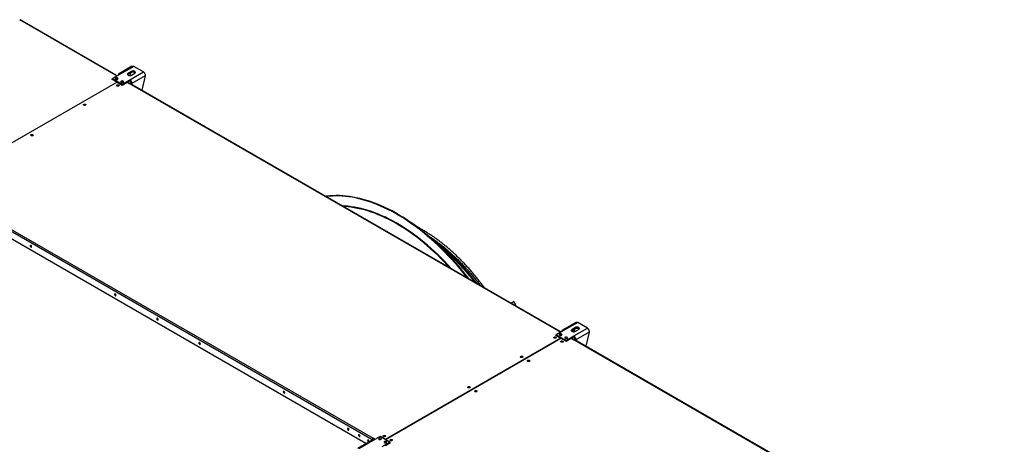
# Model space of a CAD drawing. Units: millimetres. Extents: x 5 to 414, y 3 to 291.
# Drawn here: x 185 to 248, y 56 to 83 of the extents above; entities that cross this region are included whole.
import ezdxf

# ---------------------------------------------------------------- set-up
doc = ezdxf.new("R2010")
doc.units = ezdxf.units.MM

msp = doc.modelspace()

# ---------------------------------------------------------------- linework, layer by layer
at = {"color": 7, "linetype": 'Continuous', "lineweight": 25}
for p, q in [((190.963, 79.853), (184.855, 83.379)), ((190.988, 79.856), (184.885, 83.378)), ((192.01, 80.411), (191.154, 79.917)), ((192.121, 80.409), (191.251, 79.907)), ((192.74, 80.052), (192.121, 80.409)), ((191.251, 79.907), (190.76, 79.624)), ((191.06, 79.797), (190.963, 79.853)), ((191.971, 80.088), (191.759, 79.966)), ((191.759, 79.904), (191.971, 80.027)), ((191.759, 79.904), (191.759, 79.966)), ((191.87, 79.55), (192.74, 80.052)), ((191.899, 79.82), (191.945, 80.012)), ((191.971, 80.027), (191.971, 80.088)), ((191.971, 79.843), (192.183, 79.966)), ((192.851, 79.798), (192.008, 79.311)), ((192.851, 79.798), (192.634, 78.889)), ((191.056, 79.402), (179.875, 72.949)), ((190.725, 79.583), (190.76, 79.603)), ((191.047, 79.397), (190.725, 79.583)), ((190.742, 79.573), (190.76, 79.583)), ((190.76, 79.624), (191.379, 79.267)), ((190.76, 79.563), (190.76, 79.624)), ((190.972, 79.603), (190.964, 79.598)), ((191.056, 79.402), (191.379, 79.216)), ((191.379, 79.267), (191.87, 79.55)), ((191.379, 79.216), (191.693, 79.397)), ((191.379, 79.216), (191.379, 79.267)), ((191.693, 79.397), (191.826, 79.321)), ((191.702, 79.392), (191.87, 79.489)), ((191.786, 79.344), (191.812, 79.456)), ((191.826, 79.321), (191.829, 79.323)), ((219.194, 63.529), (191.829, 79.323)), ((219.232, 63.533), (191.867, 79.326)), ((191.87, 79.489), (191.87, 79.55)), ((191.896, 79.31), (191.9, 79.313)), ((219.297, 63.501), (191.9, 79.313)), ((191.955, 79.342), (192.008, 79.311)), ((185.677, 76.027), (185.67, 76.022)), ((207.315, 56.612), (179.95, 72.405)), ((180.003, 72.497), (207.368, 56.704)), ((206.913, 56.364), (179.95, 71.926)), ((185.598, 68.91), (185.613, 68.904)), ((190.972, 65.808), (190.987, 65.803)), ((216.461, 65.202), (216.336, 65.418)), ((193.659, 64.257), (193.674, 64.252)), ((220.294, 64.087), (219.438, 63.593)), ((220.405, 64.085), (219.536, 63.583)), ((221.024, 63.728), (220.405, 64.085)), ((219.536, 63.583), (219.044, 63.3)), ((219.194, 63.529), (219.191, 63.527)), ((219.191, 63.527), (219.315, 63.456)), ((219.247, 63.494), (219.247, 63.499)), ((219.27, 63.481), (219.279, 63.486)), ((219.279, 63.49), (219.297, 63.501)), ((219.279, 63.476), (219.279, 63.49)), ((219.279, 63.49), (219.327, 63.463)), ((219.297, 63.501), (219.345, 63.473)), ((220.255, 63.764), (220.043, 63.641)), ((220.043, 63.58), (220.255, 63.703)), ((220.043, 63.58), (220.043, 63.641)), ((220.154, 63.226), (221.024, 63.728)), ((220.183, 63.496), (220.229, 63.687)), ((220.255, 63.703), (220.255, 63.764)), ((220.255, 63.519), (220.467, 63.641)), ((221.135, 63.474), (220.292, 62.987)), ((221.135, 63.474), (220.919, 62.565)), ((208.151, 56.63), (219.331, 63.083)), ((219.34, 63.078), (208.159, 56.625)), ((219.044, 63.289), (219.009, 63.269)), ((219.009, 63.269), (219.331, 63.083)), ((219.032, 63.266), (219.044, 63.273)), ((219.032, 63.266), (219.032, 63.256)), ((219.668, 62.899), (219.032, 63.266)), ((219.044, 63.3), (219.663, 62.943)), ((219.044, 63.249), (219.044, 63.3)), ((219.256, 63.279), (219.249, 63.274)), ((219.331, 63.083), (219.331, 63.073)), ((219.34, 63.078), (219.663, 62.891)), ((219.663, 62.943), (220.154, 63.226)), ((219.663, 62.891), (219.978, 63.073)), ((219.663, 62.891), (219.663, 62.943)), ((219.668, 62.899), (220.004, 63.092)), ((219.668, 62.899), (219.668, 62.895)), ((219.978, 63.073), (220.11, 62.997)), ((220.004, 63.072), (219.992, 63.065)), ((220.022, 63.062), (220.039, 63.072)), ((220.022, 63.062), (220.123, 63.003)), ((220.029, 63.095), (220.024, 63.098)), ((220.031, 63.094), (220.154, 63.165)), ((220.145, 63.011), (220.039, 63.072)), ((220.077, 63.05), (220.097, 63.132)), ((220.11, 62.997), (220.114, 62.999)), ((247.479, 47.205), (220.114, 62.999)), ((220.137, 63.006), (220.145, 63.011)), ((220.145, 63.011), (220.145, 63.005)), ((247.516, 47.209), (220.151, 63.002)), ((220.154, 63.165), (220.154, 63.226)), ((220.18, 62.986), (220.184, 62.988)), ((247.585, 47.174), (220.184, 62.988)), ((220.239, 63.018), (220.292, 62.987)), ((196.346, 62.707), (196.362, 62.701)), ((201.72, 59.605), (201.735, 59.599)), ((213.52, 59.958), (213.513, 59.953)), ((213.961, 59.703), (213.955, 59.698)), ((207.23, 56.547), (206.374, 56.053)), ((207.328, 56.537), (206.458, 56.035)), ((206.52, 56.835), (206.535, 56.829)), ((207.094, 56.503), (207.11, 56.498)), ((207.342, 56.627), (207.315, 56.612)), ((207.315, 56.612), (207.315, 56.544)), ((207.819, 56.821), (207.328, 56.537)), ((207.347, 56.604), (207.329, 56.593)), ((207.329, 56.593), (207.329, 56.538)), ((207.329, 56.593), (207.377, 56.566)), ((207.342, 56.627), (207.342, 56.601)), ((207.395, 56.576), (207.347, 56.604)), ((207.368, 56.597), (207.363, 56.594)), ((207.372, 56.706), (207.368, 56.704)), ((207.368, 56.673), (207.368, 56.704)), ((207.372, 56.675), (207.368, 56.673)), ((207.4, 56.579), (207.368, 56.597)), ((207.495, 56.634), (207.372, 56.706)), ((207.372, 56.675), (207.372, 56.706)), ((207.469, 56.619), (207.372, 56.675)), ((207.381, 56.66), (207.389, 56.665)), ((207.381, 56.66), (207.46, 56.614)), ((207.381, 56.619), (207.381, 56.66)), ((207.425, 56.594), (207.381, 56.619)), ((208.438, 56.464), (207.819, 56.821)), ((207.946, 56.18), (208.438, 56.464)), ((208.438, 56.423), (208.438, 56.464)), ((208.102, 56.433), (208.094, 56.428)), ((208.443, 56.42), (208.107, 56.226)), ((208.158, 56.252), (208.473, 56.433)), ((208.222, 56.456), (208.221, 56.456)), ((208.473, 56.433), (208.438, 56.454)), ((208.438, 56.423), (208.443, 56.42)), ((208.443, 56.42), (208.443, 56.416)), ((208.446, 56.418), (208.443, 56.42))]:
    msp.add_line(p, q, dxfattribs=at)
at = {"color": 8, "linetype": 'Continuous', "lineweight": 25}
for p, q in [((192.008, 79.25), (192.008, 79.311)), ((219.194, 63.525), (219.194, 63.529)), ((219.244, 63.496), (219.247, 63.499)), ((220.004, 63.092), (219.999, 63.096)), ((220.004, 63.072), (220.022, 63.062)), ((220.292, 62.926), (220.292, 62.987))]:
    msp.add_line(p, q, dxfattribs=at)
at = {"color": 7, "linetype": 'Continuous', "lineweight": 25, "flags": 128}
for points in [[(190.972, 79.665), (190.955, 79.651), (190.947, 79.635), (190.948, 79.618), (190.959, 79.603), (190.977, 79.59), (191.002, 79.582), (191.03, 79.578), (191.059, 79.58), (191.085, 79.588), (191.105, 79.6), (191.118, 79.614), (191.121, 79.631), (191.115, 79.647), (191.101, 79.661), (191.079, 79.672), (191.052, 79.678), (191.023, 79.679), (190.995, 79.674), (190.972, 79.665)], [(191.759, 79.966), (191.735, 79.948), (191.72, 79.927), (191.715, 79.904), (191.72, 79.882), (191.735, 79.861), (191.759, 79.843), (191.79, 79.829), (191.826, 79.821), (191.865, 79.818), (191.904, 79.821), (191.94, 79.829), (191.971, 79.843)], [(191.724, 79.874), (191.735, 79.886), (191.759, 79.904)], [(192.183, 79.966), (192.207, 79.983), (192.222, 80.004), (192.227, 80.027), (192.222, 80.049), (192.207, 80.07), (192.183, 80.088), (192.152, 80.102), (192.116, 80.11), (192.077, 80.113), (192.038, 80.11), (192.002, 80.102), (191.971, 80.088)], [(191.971, 80.027), (192.002, 80.04), (192.038, 80.049), (192.077, 80.052), (192.116, 80.049), (192.152, 80.04), (192.183, 80.027), (192.207, 80.009), (192.217, 79.996)], [(191.06, 79.154), (191.045, 79.167), (191.039, 79.181), (191.041, 79.196), (191.052, 79.21), (191.07, 79.22), (191.094, 79.227), (191.12, 79.228), (191.145, 79.224), (191.166, 79.216), (191.181, 79.203), (191.188, 79.189), (191.186, 79.174), (191.175, 79.16), (191.156, 79.15), (191.133, 79.143), (191.107, 79.142), (191.082, 79.146), (191.06, 79.154)], [(191.175, 79.16), (191.171, 79.168), (191.158, 79.18), (191.137, 79.188), (191.113, 79.19), (191.09, 79.188), (191.069, 79.18), (191.056, 79.168), (191.052, 79.16)], [(191.326, 79.461), (191.309, 79.447), (191.301, 79.431), (191.302, 79.414), (191.312, 79.399), (191.331, 79.386), (191.356, 79.378), (191.384, 79.374), (191.412, 79.376), (191.438, 79.384), (191.459, 79.395), (191.471, 79.41), (191.475, 79.427), (191.469, 79.443), (191.454, 79.457), (191.432, 79.468), (191.405, 79.474), (191.377, 79.475), (191.349, 79.47), (191.326, 79.461)], [(191.805, 79.333), (191.824, 79.327), (191.834, 79.325)], [(189.045, 77.991), (189.06, 77.979), (189.067, 77.964), (189.065, 77.95), (189.054, 77.936), (189.035, 77.925), (189.012, 77.919), (188.986, 77.918), (188.96, 77.921), (188.939, 77.93), (188.924, 77.942), (188.917, 77.957), (188.92, 77.972), (188.931, 77.986), (188.949, 77.996), (188.973, 78.003), (188.999, 78.004), (189.024, 78), (189.045, 77.991)], [(189.045, 77.961), (189.06, 77.948), (189.062, 77.945)], [(185.58, 75.992), (185.565, 76.004), (185.559, 76.018), (185.561, 76.033), (185.572, 76.047), (185.59, 76.058), (185.614, 76.064), (185.64, 76.065), (185.665, 76.061), (185.686, 76.053), (185.701, 76.041), (185.708, 76.026), (185.706, 76.011), (185.695, 75.997), (185.676, 75.987), (185.653, 75.98), (185.627, 75.979), (185.602, 75.983), (185.58, 75.992)], [(213.488, 66.853), (213.436, 66.92), (213.237, 67.172), (213.035, 67.419), (212.83, 67.662), (212.622, 67.9), (212.411, 68.133), (212.198, 68.361), (211.983, 68.583), (211.765, 68.8), (211.545, 69.012), (211.324, 69.218), (211.1, 69.417), (210.876, 69.611), (210.649, 69.799), (210.422, 69.98), (210.193, 70.155), (209.964, 70.323), (209.733, 70.485), (209.502, 70.64), (209.271, 70.788), (209.04, 70.928), (208.808, 71.062), (208.576, 71.189), (208.345, 71.308), (208.114, 71.419), (207.884, 71.524), (207.654, 71.62), (207.426, 71.709), (207.198, 71.791), (206.972, 71.864), (206.747, 71.93), (206.524, 71.988), (206.302, 72.038), (206.082, 72.08), (205.865, 72.114), (205.649, 72.14), (205.436, 72.159), (205.226, 72.169), (205.018, 72.171), (204.812, 72.165), (204.61, 72.151), (204.411, 72.129), (204.359, 72.122)], [(213.395, 66.907), (213.202, 67.152), (213, 67.399), (212.794, 67.642), (212.587, 67.879), (212.376, 68.112), (212.163, 68.34), (211.947, 68.563), (211.73, 68.78), (211.51, 68.991), (211.288, 69.197), (211.065, 69.397), (210.84, 69.591), (210.614, 69.779), (210.386, 69.96), (210.158, 70.135), (209.928, 70.303), (209.698, 70.465), (209.467, 70.619), (209.236, 70.767), (209.004, 70.908), (208.773, 71.042), (208.541, 71.168), (208.31, 71.287), (208.079, 71.399), (207.849, 71.503), (207.619, 71.6), (207.39, 71.689), (207.163, 71.77), (206.936, 71.844), (206.712, 71.91), (206.488, 71.968), (206.267, 72.018), (206.047, 72.06), (205.829, 72.094), (205.614, 72.12), (205.401, 72.138), (205.19, 72.148), (204.982, 72.15), (204.777, 72.144), (204.575, 72.13), (204.381, 72.109)], [(185.617, 68.921), (185.613, 68.942), (185.603, 68.965), (185.589, 68.985), (185.572, 68.999), (185.554, 69.005), (185.54, 69.002), (185.53, 68.991), (185.526, 68.973), (185.53, 68.951), (185.54, 68.928), (185.554, 68.908), (185.572, 68.895), (185.589, 68.889), (185.603, 68.891), (185.613, 68.903), (185.617, 68.921)], [(190.991, 65.819), (190.987, 65.841), (190.977, 65.863), (190.963, 65.883), (190.946, 65.897), (190.928, 65.903), (190.914, 65.9), (190.904, 65.889), (190.9, 65.871), (190.904, 65.849), (190.914, 65.827), (190.928, 65.807), (190.946, 65.793), (190.963, 65.787), (190.977, 65.79), (190.987, 65.801), (190.991, 65.819)], [(216.405, 65.169), (216.413, 65.174), (216.437, 65.188), (216.452, 65.197), (216.46, 65.201), (216.46, 65.201), (216.452, 65.196), (216.435, 65.187), (216.411, 65.173), (216.405, 65.169)], [(193.678, 64.268), (193.674, 64.29), (193.664, 64.313), (193.65, 64.332), (193.633, 64.346), (193.615, 64.352), (193.601, 64.349), (193.591, 64.338), (193.587, 64.32), (193.591, 64.298), (193.601, 64.276), (193.615, 64.256), (193.633, 64.242), (193.65, 64.236), (193.664, 64.239), (193.674, 64.25), (193.678, 64.268)], [(220.043, 63.641), (220.019, 63.623), (220.004, 63.603), (219.999, 63.58), (220.004, 63.558), (220.019, 63.537), (220.043, 63.519), (220.074, 63.505), (220.11, 63.497), (220.149, 63.494), (220.188, 63.497), (220.224, 63.505), (220.255, 63.519)], [(220.009, 63.55), (220.019, 63.562), (220.043, 63.58)], [(220.467, 63.641), (220.491, 63.659), (220.506, 63.68), (220.511, 63.703), (220.506, 63.725), (220.491, 63.746), (220.467, 63.764), (220.436, 63.778), (220.4, 63.786), (220.361, 63.789), (220.322, 63.786), (220.286, 63.778), (220.255, 63.764)], [(220.255, 63.703), (220.286, 63.716), (220.322, 63.725), (220.361, 63.728), (220.4, 63.725), (220.436, 63.716), (220.467, 63.703), (220.491, 63.685), (220.501, 63.672)], [(196.365, 62.717), (196.361, 62.739), (196.351, 62.762), (196.337, 62.782), (196.32, 62.795), (196.302, 62.801), (196.288, 62.799), (196.278, 62.787), (196.274, 62.769), (196.278, 62.748), (196.288, 62.725), (196.302, 62.705), (196.32, 62.691), (196.337, 62.685), (196.351, 62.688), (196.361, 62.699), (196.365, 62.717)], [(219.009, 63.147), (219.024, 63.134), (219.031, 63.12), (219.028, 63.105), (219.017, 63.091), (218.999, 63.08), (218.975, 63.074), (218.949, 63.073), (218.924, 63.077), (218.903, 63.085), (218.888, 63.098), (218.881, 63.112), (218.883, 63.127), (218.894, 63.141), (218.913, 63.151), (218.936, 63.158), (218.962, 63.159), (218.987, 63.155), (219.009, 63.147)], [(218.912, 63.111), (218.898, 63.099), (218.894, 63.091)], [(219.017, 63.091), (219.014, 63.099), (219, 63.111), (218.98, 63.119), (218.956, 63.121), (218.932, 63.119), (218.912, 63.111)], [(219.009, 63.116), (219.024, 63.104), (219.026, 63.101)], [(219.256, 63.34), (219.24, 63.327), (219.231, 63.311), (219.233, 63.294), (219.243, 63.279), (219.262, 63.266), (219.286, 63.258), (219.315, 63.254), (219.343, 63.256), (219.369, 63.264), (219.389, 63.275), (219.402, 63.29), (219.406, 63.307), (219.4, 63.323), (219.385, 63.337), (219.363, 63.348), (219.336, 63.354), (219.307, 63.355), (219.28, 63.35), (219.256, 63.34)], [(219.345, 62.83), (219.33, 62.843), (219.323, 62.857), (219.325, 62.872), (219.336, 62.886), (219.355, 62.896), (219.378, 62.903), (219.404, 62.904), (219.429, 62.9), (219.451, 62.891), (219.466, 62.879), (219.472, 62.865), (219.47, 62.85), (219.459, 62.836), (219.441, 62.825), (219.417, 62.819), (219.391, 62.818), (219.366, 62.822), (219.345, 62.83)], [(219.459, 62.836), (219.455, 62.844), (219.442, 62.856), (219.422, 62.864), (219.398, 62.866), (219.374, 62.864), (219.354, 62.856), (219.34, 62.844), (219.336, 62.836)], [(219.397, 63.283), (219.386, 63.295), (219.378, 63.301)], [(219.387, 63.274), (219.386, 63.275), (219.378, 63.28)], [(219.61, 63.136), (219.593, 63.123), (219.585, 63.107), (219.586, 63.09), (219.597, 63.075), (219.615, 63.062), (219.64, 63.054), (219.668, 63.05), (219.697, 63.052), (219.723, 63.06), (219.743, 63.071), (219.756, 63.086), (219.759, 63.103), (219.753, 63.119), (219.739, 63.133), (219.717, 63.144), (219.69, 63.15), (219.661, 63.151), (219.633, 63.146), (219.61, 63.136)], [(216.781, 61.861), (216.766, 61.873), (216.76, 61.888), (216.762, 61.903), (216.773, 61.916), (216.791, 61.927), (216.815, 61.933), (216.841, 61.935), (216.866, 61.931), (216.888, 61.922), (216.902, 61.91), (216.909, 61.895), (216.907, 61.88), (216.896, 61.867), (216.877, 61.856), (216.854, 61.85), (216.828, 61.849), (216.803, 61.852), (216.781, 61.861)], [(217.329, 61.667), (217.344, 61.655), (217.351, 61.64), (217.349, 61.625), (217.338, 61.612), (217.319, 61.601), (217.296, 61.595), (217.27, 61.593), (217.245, 61.597), (217.223, 61.606), (217.208, 61.618), (217.202, 61.633), (217.204, 61.648), (217.215, 61.661), (217.233, 61.672), (217.257, 61.678), (217.283, 61.68), (217.308, 61.676), (217.329, 61.667)], [(217.329, 61.637), (217.344, 61.624), (217.347, 61.621)], [(201.739, 59.616), (201.735, 59.638), (201.725, 59.66), (201.711, 59.68), (201.694, 59.694), (201.676, 59.7), (201.662, 59.697), (201.652, 59.686), (201.648, 59.668), (201.652, 59.646), (201.662, 59.623), (201.676, 59.604), (201.694, 59.59), (201.711, 59.584), (201.725, 59.587), (201.735, 59.598), (201.739, 59.616)], [(213.529, 59.984), (213.544, 59.971), (213.55, 59.957), (213.548, 59.942), (213.537, 59.928), (213.519, 59.918), (213.495, 59.911), (213.469, 59.91), (213.444, 59.914), (213.423, 59.923), (213.408, 59.935), (213.401, 59.949), (213.403, 59.964), (213.414, 59.978), (213.433, 59.989), (213.456, 59.995), (213.482, 59.996), (213.507, 59.992), (213.529, 59.984)], [(213.529, 59.953), (213.544, 59.941), (213.546, 59.938)], [(213.865, 59.667), (213.85, 59.68), (213.843, 59.694), (213.845, 59.709), (213.856, 59.723), (213.875, 59.734), (213.898, 59.74), (213.924, 59.741), (213.949, 59.737), (213.971, 59.729), (213.986, 59.716), (213.992, 59.702), (213.99, 59.687), (213.979, 59.673), (213.961, 59.663), (213.937, 59.656), (213.911, 59.655), (213.886, 59.659), (213.865, 59.667)], [(205.741, 57.306), (205.744, 57.284), (205.754, 57.262), (205.769, 57.242), (205.786, 57.228), (205.803, 57.222), (205.818, 57.225), (205.828, 57.236), (205.831, 57.254), (205.828, 57.276), (205.818, 57.298), (205.803, 57.318), (205.786, 57.332), (205.769, 57.338), (205.754, 57.335), (205.744, 57.324), (205.741, 57.306)], [(206.448, 56.898), (206.451, 56.876), (206.461, 56.853), (206.476, 56.834), (206.493, 56.82), (206.51, 56.814), (206.525, 56.817), (206.535, 56.828), (206.538, 56.846), (206.535, 56.868), (206.525, 56.89), (206.51, 56.91), (206.493, 56.924), (206.476, 56.93), (206.461, 56.927), (206.451, 56.916), (206.448, 56.898)], [(207.022, 56.566), (207.026, 56.544), (207.036, 56.522), (207.05, 56.502), (207.068, 56.488), (207.085, 56.482), (207.099, 56.485), (207.109, 56.496), (207.113, 56.514), (207.109, 56.536), (207.099, 56.559), (207.085, 56.578), (207.068, 56.592), (207.05, 56.598), (207.036, 56.595), (207.026, 56.584), (207.022, 56.566)], [(207.872, 56.627), (207.889, 56.641), (207.897, 56.657), (207.896, 56.673), (207.885, 56.689), (207.867, 56.701), (207.842, 56.71), (207.814, 56.713), (207.785, 56.711), (207.759, 56.704), (207.739, 56.692), (207.726, 56.677), (207.723, 56.661), (207.729, 56.645), (207.743, 56.63), (207.765, 56.62), (207.792, 56.614), (207.821, 56.613), (207.849, 56.618), (207.872, 56.627)], [(208.031, 56.811), (208.016, 56.823), (208.009, 56.838), (208.012, 56.853), (208.023, 56.866), (208.041, 56.877), (208.065, 56.883), (208.091, 56.884), (208.116, 56.881), (208.137, 56.872), (208.152, 56.86), (208.159, 56.845), (208.156, 56.83), (208.145, 56.817), (208.127, 56.806), (208.103, 56.8), (208.077, 56.798), (208.052, 56.802), (208.031, 56.811)], [(208.146, 56.817), (208.142, 56.825), (208.128, 56.836), (208.108, 56.844), (208.084, 56.847), (208.06, 56.844), (208.04, 56.836), (208.026, 56.825), (208.022, 56.817)], [(208.226, 56.423), (208.242, 56.437), (208.251, 56.453), (208.249, 56.469), (208.239, 56.485), (208.22, 56.497), (208.196, 56.506), (208.167, 56.509), (208.139, 56.507), (208.113, 56.5), (208.093, 56.488), (208.08, 56.473), (208.076, 56.457), (208.082, 56.441), (208.097, 56.426), (208.119, 56.416), (208.146, 56.409), (208.175, 56.409), (208.202, 56.414), (208.226, 56.423)], [(208.579, 56.617), (208.594, 56.605), (208.601, 56.59), (208.598, 56.575), (208.587, 56.561), (208.569, 56.551), (208.545, 56.544), (208.519, 56.543), (208.494, 56.547), (208.473, 56.556), (208.458, 56.568), (208.451, 56.583), (208.454, 56.598), (208.465, 56.611), (208.483, 56.622), (208.507, 56.628), (208.533, 56.629), (208.558, 56.626), (208.579, 56.617)], [(208.482, 56.581), (208.468, 56.569), (208.464, 56.562)], [(208.588, 56.562), (208.584, 56.569), (208.57, 56.581), (208.55, 56.589), (208.526, 56.592), (208.502, 56.589), (208.482, 56.581)], [(208.579, 56.586), (208.594, 56.574), (208.596, 56.571)], [(208.233, 56.428), (208.222, 56.435), (208.221, 56.436)], [(208.243, 56.437), (208.239, 56.442), (208.222, 56.456)]]:
    msp.add_lwpolyline(points, dxfattribs=at)
at = {"color": 8, "linetype": 'Continuous', "lineweight": 25, "flags": 128}
for points in [[(212.355, 67.507), (212.322, 67.544), (212.117, 67.769), (211.909, 67.989), (211.699, 68.203), (211.487, 68.412), (211.272, 68.615), (211.056, 68.813), (210.839, 69.004), (210.619, 69.19), (210.399, 69.369), (210.177, 69.542), (209.954, 69.708), (209.731, 69.867), (209.507, 70.02), (209.282, 70.166), (209.057, 70.305), (208.832, 70.436), (208.607, 70.561), (208.382, 70.678), (208.158, 70.788), (207.934, 70.89), (207.711, 70.985), (207.489, 71.072), (207.267, 71.151), (207.048, 71.223), (206.829, 71.287), (206.612, 71.342), (206.397, 71.39), (206.184, 71.43), (205.972, 71.462), (205.763, 71.487), (205.557, 71.503), (205.421, 71.509)], [(212.258, 67.563), (212.092, 67.744), (211.885, 67.963), (211.675, 68.177), (211.463, 68.386), (211.25, 68.589), (211.034, 68.786), (210.817, 68.977), (210.598, 69.162), (210.378, 69.341), (210.157, 69.513), (209.934, 69.679), (209.711, 69.838), (209.488, 69.99), (209.264, 70.136), (209.039, 70.274), (208.815, 70.406), (208.59, 70.53), (208.366, 70.647), (208.142, 70.756), (207.918, 70.858), (207.696, 70.953), (207.474, 71.04), (207.253, 71.119), (207.034, 71.19), (206.816, 71.254), (206.599, 71.31), (206.385, 71.358), (206.172, 71.398), (205.961, 71.43), (205.753, 71.454), (205.546, 71.47), (205.484, 71.473)]]:
    msp.add_lwpolyline(points, dxfattribs=at)
at = {"color": 7, "linetype": 'Continuous', "lineweight": 25}
for centre, radius, start, end in [((190.977, 79.836), 0.0218, 350.77973, 129.18503), ((191.198, 79.841), 0.0852, 50.81497, 189.22027), ((191.034, 79.494), 0.126, 56.39284, 123.60716), ((191.034, 79.493), 0.127, 56.48706, 119.08235), ((191.113, 79.103), 0.0971, 43.71589, 136.28411), ((191.113, 79.048), 0.102, 73.07195, 106.92805), ((191.387, 79.289), 0.126, 56.39284, 123.60716), ((191.851, 79.292), 0.0377, 65.6927, 125.6091), ((191.709, 79.298), 0.3, 2.60229, 57.39771), ((191.771, 79.334), 0.184, 2.60229, 57.39771), ((191.874, 79.494), 0.172, 270.28835, 298.08769), ((191.888, 79.527), 0.246, 283.10156, 298.99686), ((188.993, 77.875), 0.1, 58.69707, 135.4593), ((185.633, 75.94), 0.0971, 43.71589, 136.28411), ((185.709, 76.065), 0.0574, 216.08403, 263.93359), ((185.643, 68.987), 0.0891, 168.77151, 239.64306), ((191.017, 65.885), 0.0891, 168.77151, 239.64306), ((260.019, -10.62), 87.692, 119.87696, 120.0134), ((193.704, 64.334), 0.0891, 168.77151, 239.64306), ((219.215, 63.504), 0.0328, 350.77973, 129.18503), ((219.482, 63.517), 0.0852, 50.81497, 189.22027), ((196.391, 62.783), 0.0889, 168.41873, 239.69254), ((218.957, 63.031), 0.1, 58.69707, 135.4593), ((218.956, 62.978), 0.102, 73.07177, 106.92823), ((219.318, 63.169), 0.126, 56.39284, 123.60716), ((219.318, 63.169), 0.127, 56.48692, 119.08237), ((219.398, 62.779), 0.0971, 43.71589, 136.28411), ((219.398, 62.723), 0.102, 73.07178, 106.92822), ((220.018, 63.076), 0.0218, 350.77973, 129.18503), ((220.011, 63.064), 0.0109, 350.77973, 129.18503), ((220.136, 62.968), 0.0377, 65.6927, 125.6091), ((219.993, 62.974), 0.3, 2.60229, 57.39771), ((220.055, 63.01), 0.184, 2.60229, 57.39771), ((220.158, 63.169), 0.172, 270.28835, 298.08769), ((220.173, 63.203), 0.246, 283.10156, 298.99686), ((216.834, 61.809), 0.0971, 43.71589, 136.28411), ((217.278, 61.551), 0.1, 58.69707, 135.4593), ((201.765, 59.682), 0.0891, 168.77151, 239.64306), ((213.477, 59.868), 0.1, 58.69707, 135.4593), ((213.551, 59.996), 0.0574, 216.08663, 263.93099), ((213.918, 59.616), 0.0971, 43.71589, 136.28411), ((213.993, 59.741), 0.0574, 216.08683, 263.9308), ((205.851, 57.318), 0.0836, 166.07676, 253.90561), ((206.564, 56.912), 0.0889, 168.41873, 239.69254), ((207.139, 56.58), 0.0889, 168.41808, 239.69264), ((207.27, 56.458), 0.0981, 54.3909, 114.3073), ((207.43, 56.607), 0.115, 122.60229, 177.39771), ((207.399, 56.624), 0.0576, 122.60229, 177.39771), ((208.084, 56.759), 0.0971, 43.71589, 136.28411), ((208.084, 56.704), 0.102, 73.0717, 106.9283), ((208.527, 56.501), 0.1, 58.69707, 135.4593), ((208.526, 56.449), 0.102, 73.07177, 106.92823), ((208.164, 56.324), 0.125, 56.16759, 123.83241), ((208.163, 56.323), 0.127, 56.47209, 119.08426)]:
    msp.add_arc(centre, radius, start, end, dxfattribs=at)
for points, knots in [([(184.855, 83.379), (184.859, 83.38), (184.867, 83.383), (184.877, 83.383), (184.883, 83.379), (184.884, 83.378)], [0, 0, 0, 0, 0.403912, 0.808017, 1, 1, 1, 1]), ([(192.011, 80.409), (192.02, 80.414), (192.042, 80.427), (192.082, 80.424), (192.11, 80.413), (192.121, 80.409)], [0, 0, 0, 0, 0.298452, 0.731013, 1, 1, 1, 1]), ([(192.74, 80.052), (192.753, 80.04), (192.781, 80.016), (192.817, 79.961), (192.842, 79.899), (192.853, 79.842), (192.851, 79.81), (192.851, 79.798)], [0, 0, 0, 0, 0.2163578, 0.4327231, 0.6490884, 0.8654536, 1, 1, 1, 1]), ([(214.477, 66.282), (214.454, 66.314), (214.377, 66.42), (214.243, 66.597), (214.075, 66.813), (213.903, 67.026), (213.728, 67.234), (213.551, 67.438), (213.372, 67.638), (213.19, 67.833), (213.006, 68.023), (212.82, 68.209), (212.632, 68.389), (212.443, 68.564), (212.252, 68.734), (212.059, 68.899), (211.865, 69.058), (211.671, 69.211), (211.475, 69.359), (211.278, 69.5), (211.081, 69.636), (210.883, 69.765), (210.685, 69.888), (210.487, 70.004), (210.306, 70.105), (210.192, 70.164), (210.143, 70.189)], [0, 0, 0, 0, 0.018128, 0.061306, 0.104485, 0.147664, 0.190845, 0.234028, 0.277211, 0.320397, 0.363583, 0.406772, 0.449962, 0.493155, 0.536349, 0.579546, 0.622744, 0.665945, 0.709148, 0.752353, 0.795561, 0.83877, 0.881981, 0.925194, 0.968408, 1, 1, 1, 1]), ([(210.825, 69.652), (210.872, 69.621), (210.985, 69.549), (211.163, 69.428), (211.357, 69.29), (211.552, 69.145), (211.745, 68.994), (211.937, 68.838), (212.128, 68.676), (212.318, 68.509), (212.506, 68.336), (212.693, 68.158), (212.878, 67.975), (213.061, 67.787), (213.241, 67.595), (213.42, 67.398), (213.596, 67.196), (213.77, 66.99), (213.941, 66.78), (214.086, 66.596), (214.173, 66.482), (214.204, 66.44)], [0, 0, 0, 0, 0.039795, 0.094413, 0.149033, 0.203655, 0.25828, 0.312907, 0.367536, 0.422169, 0.476803, 0.53144, 0.58608, 0.640722, 0.695366, 0.750012, 0.80466, 0.85931, 0.913961, 0.968614, 1, 1, 1, 1]), ([(213.987, 66.565), (213.944, 66.62), (213.845, 66.75), (213.685, 66.949), (213.508, 67.163), (213.328, 67.373), (213.145, 67.579), (212.96, 67.78), (212.773, 67.976), (212.584, 68.168), (212.393, 68.354), (212.2, 68.536), (212.006, 68.712), (211.81, 68.883), (211.613, 69.048), (211.415, 69.208), (211.215, 69.362), (211.044, 69.489), (210.939, 69.563), (210.902, 69.589)], [0, 0, 0, 0, 0.045493, 0.106817, 0.168142, 0.229468, 0.290795, 0.352123, 0.413452, 0.474783, 0.536114, 0.597447, 0.658781, 0.720116, 0.781453, 0.842791, 0.904131, 0.965472, 1, 1, 1, 1]), ([(211.451, 69.098), (211.508, 69.052), (211.63, 68.954), (211.816, 68.795), (212.011, 68.624), (212.204, 68.447), (212.396, 68.265), (212.586, 68.078), (212.774, 67.886), (212.959, 67.689), (213.143, 67.487), (213.324, 67.281), (213.503, 67.071), (213.677, 66.86), (213.79, 66.717), (213.845, 66.647)], [0, 0, 0, 0, 0.0667608, 0.144812, 0.2228648, 0.3009193, 0.3789755, 0.4570332, 0.5350925, 0.6131532, 0.6912153, 0.7692788, 0.8473434, 0.9254092, 1, 1, 1, 1]), ([(220.296, 64.085), (220.305, 64.09), (220.327, 64.103), (220.366, 64.1), (220.395, 64.089), (220.405, 64.085)], [0, 0, 0, 0, 0.298452, 0.731013, 1, 1, 1, 1]), ([(221.024, 63.728), (221.038, 63.716), (221.065, 63.692), (221.101, 63.637), (221.126, 63.575), (221.137, 63.518), (221.136, 63.486), (221.135, 63.474)], [0, 0, 0, 0, 0.2163578, 0.4327231, 0.6490884, 0.8654536, 1, 1, 1, 1])]:
    msp.add_open_spline(points, degree=3, knots=knots, dxfattribs=at)

doc.saveas('drawing.dxf')
